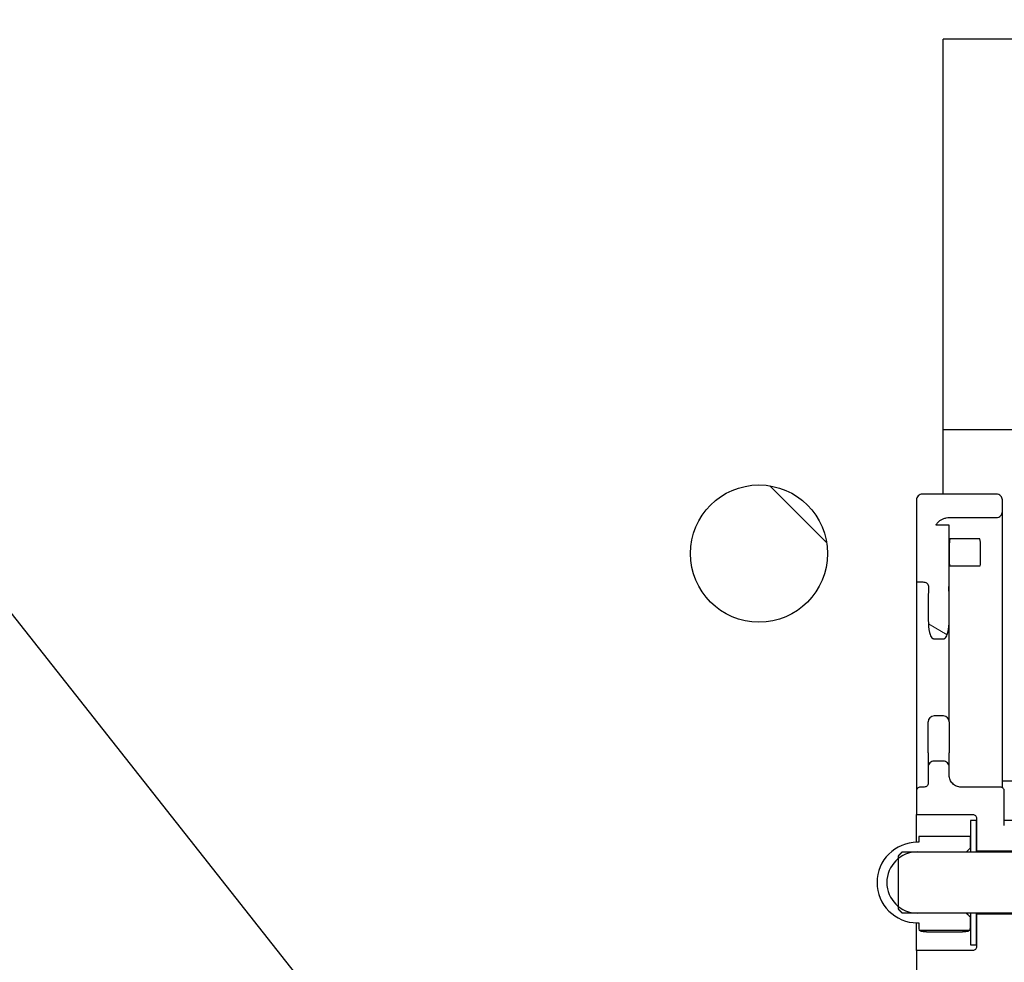
# Model space of a CAD drawing. Units: millimetres. Extents: x 340 to 11480, y 142 to 8157.
# Drawn here: x 7729 to 7982, y 1476 to 1717 of the extents above; entities that cross this region are included whole.
import ezdxf

# ---------------------------------------------------------------- set-up
doc = ezdxf.new("R2010")
doc.units = ezdxf.units.MM
doc.header["$LTSCALE"] = 40
for name, color, linetype, lineweight in [('Dimensions(ISO)', 7, 'Continuous', 25), ('Hatch', 179, 'Continuous', 9), ('Symbols(ISO)', 7, 'Continuous', 25), ('Visible Edges(ISO)', 7, 'Continuous', 25)]:
    doc.layers.add(name, color=color, linetype=linetype, lineweight=lineweight)
doc.styles.add('warmington~0', font='ARIALN.TTF')
doc.dimstyles.new('Architect', dxfattribs={"dimscale": 40, "dimtxt": 2, "dimasz": 2, "dimexe": 1.6, "dimexo": 1, "dimgap": 0.5, "dimtad": 1, "dimdec": 0, "dimrnd": 1e-08, "dimzin": 0, "dimdsep": 46, "dimtxsty": 'warmington~0', "dimblk": 'OBLIQUE', "dimcen": 0.09, "dimclrd": 8, "dimclre": 8, "dimclrt": 8, "dimadec": 0, "dimazin": 0, "dimtfac": 1.75, "dimtdec": 1, "dimtmove": 0, "dimatfit": 3, "dimfxl": 0, "dimtolj": 1, "dimtzin": 0, "dimlwd": 25, "dimlwe": 25, "dimarcsym": 0})
doc.dimstyles.new('Architect$7', dxfattribs={"dimscale": 40, "dimtxt": 2, "dimasz": 2.5, "dimexe": 1.6, "dimexo": 1, "dimgap": 0.5, "dimtad": 1, "dimdec": 0, "dimrnd": 1e-08, "dimzin": 0, "dimdsep": 46, "dimtxsty": 'warmington~0', "dimblk": 'OBLIQUE', "dimcen": 0.09, "dimclrd": 7, "dimclre": 8, "dimclrt": 8, "dimadec": 0, "dimazin": 0, "dimtfac": 1.75, "dimtdec": 1, "dimtmove": 0, "dimatfit": 3, "dimfxl": 0, "dimtolj": 1, "dimtzin": 0, "dimlwd": 25, "dimlwe": 25, "dimarcsym": 0})
pattern_1 = [(135, (0, 0), (-89.8026, -89.8026), [])]

# ---------------------------------------------------------------- blocks, each defined once
blk = doc.blocks.new('_Oblique')
at = {"color": 0, "linetype": 'ByBlock', "lineweight": -2}
blk.add_line((-0.5, -0.5), (0.5, 0.5), dxfattribs=at)
blk = doc.blocks.new('*D16')
at = {"layer": 'Defpoints', "color": 0, "linetype": 'Continuous'}
for p in [(7965.87, 1988.08), (7965.87, 1712.13), (8004.87, 1606.13)]:
    blk.add_point(p, dxfattribs=at)
at = {"layer": 'Dimensions(ISO)', "color": 8, "linetype": 'Continuous', "lineweight": 25}
for p, q in [((7965.87, 1752.13), (7965.87, 2052.08)), ((8004.87, 1646.13), (8004.87, 2052.08)), ((7965.87, 1988.08), (6092.48, 1988.08)), ((8004.87, 1988.08), (7965.87, 1988.08)), ((8004.87, 1988.08), (8084.87, 1988.08))]:
    blk.add_line(p, q, dxfattribs=at)
at = {"layer": 'Dimensions(ISO)', "color": 8, "linetype": 'Continuous', "lineweight": 25, "xscale": 80, "yscale": 80, "zscale": 80}
blk.add_blockref('_Oblique', (7965.87, 1988.08), dxfattribs=at)
at = {"layer": 'Dimensions(ISO)', "color": 8, "linetype": 'Continuous', "lineweight": 25, "xscale": 80, "yscale": 80, "zscale": 80, "rotation": 180}
blk.add_blockref('_Oblique', (8004.87, 1988.08), dxfattribs=at)
at = {"layer": 'Dimensions(ISO)', "color": 8, "linetype": 'Continuous', "lineweight": 25, "insert": (6112.48, 2224.4), "char_height": 80, "attachment_point": 1, "style": 'warmington~0'}
blk.add_mtext('\\A1; \\fArial Narrow|b0|i0;\\H79.4904;*40 MIN RECESS INTO \\P\\fArial Narrow|b0|i0;\\H79.4904;BLOCK STRUCTURE', dxfattribs=at)

msp = doc.modelspace()

# ---------------------------------------------------------------- hatches: boundary and pattern name
at = {"layer": 'Hatch'}
h = msp.add_hatch(dxfattribs=at)
h.set_pattern_fill('ANSI31', color=256, scale=1016, angle=90, style=0)
h.set_pattern_definition(pattern_1)
edge = h.paths.add_edge_path()
edge.add_ellipse((7918.74, 1580.39), major_axis=(-17.57, 0), ratio=1, start_angle=0, end_angle=360)
h = msp.add_hatch(dxfattribs=at)
h.set_pattern_fill('ANSI31', color=256, scale=1016, angle=105, style=0)
h.set_pattern_definition([(150, (0, 0), (-63.5, -109.9852), [])])
edge = h.paths.add_edge_path()
edge.add_ellipse((8001.07, 1474.93), major_axis=(0, 3.55), ratio=0.281382, start_angle=270, end_angle=360)
edge.add_line((8001.07, 1478.49), (7982.57, 1478.49))
edge.add_ellipse((7982.57, 1482.04), major_axis=(0, -3.55), ratio=0.281382, start_angle=294.7841, end_angle=360, ccw=False)
edge.add_ellipse((7982.57, 1480.67), major_axis=(-0.908, -0.118), ratio=1, start_angle=262.5975, end_angle=360, ccw=False)
edge.add_line((7982.57, 1481.59), (8001.07, 1481.59))
edge.add_spline(control_points=[(8001.07, 1481.59), (8001.19, 1481.59), (8001.33, 1481.62), (8001.56, 1481.71), (8001.68, 1481.8), (8001.81, 1481.94), (8001.85, 1481.99), (8001.89, 1482.04)], knot_values=[0.300131, 0.300131, 0.300131, 0.300131, 0.336439, 0.336439, 0.374289, 0.374289, 0.392416, 0.392416, 0.392416, 0.392416], degree=3, periodic=0)
edge.add_ellipse((8001.07, 1482.64), major_axis=(0, -1.04), ratio=0.959596, start_angle=55.2216, end_angle=90)
edge.add_line((8002.07, 1482.64), (8002.07, 1483.42))
edge.add_line((8002.07, 1483.42), (8003.27, 1483.42))
edge.add_line((8003.27, 1483.42), (8003.27, 1488.29))
edge.add_line((8003.27, 1488.29), (8003.27, 1488.36))
edge.add_line((8003.27, 1488.36), (8003.27, 1489.4))
edge.add_line((8003.27, 1489.4), (7985.27, 1489.4))
edge.add_spline(control_points=[(7985.27, 1489.4), (7984.98, 1488.92), (7984.65, 1488.36)], knot_values=[0, 0, 0, 0.123584, 0.123584, 0.123584], weights=[1, 1.003177, 1.001388], degree=2, periodic=0)
edge.add_spline(control_points=[(7984.65, 1488.36), (7984.56, 1488.2), (7984.47, 1488.04)], knot_values=[0.123584, 0.123584, 0.123584, 0.158114, 0.158114, 0.158114], weights=[1.001388, 1.000888, 1], degree=2, periodic=0)
edge.add_line((7984.47, 1488.04), (7974.47, 1488.04))
edge.add_line((7974.47, 1488.04), (7974.47, 1480.21))
edge.add_line((7974.47, 1480.21), (7974.47, 1479.71))
edge.add_spline(control_points=[(7974.47, 1479.71), (7974.47, 1479.58), (7974.44, 1479.44), (7974.34, 1479.21), (7974.26, 1479.09), (7974.09, 1478.91), (7973.96, 1478.83), (7973.74, 1478.73), (7973.59, 1478.7), (7973.47, 1478.7)], knot_values=[-0.14843, -0.14843, -0.14843, -0.14843, -0.111179, -0.111179, -0.074025, -0.074025, -0.036973, -0.036973, 0, 0, 0, 0], degree=3, periodic=0)
edge.add_line((7973.47, 1478.7), (7959.07, 1478.7))
edge.add_line((7959.07, 1478.7), (7959.07, 1472.69))
edge.add_spline(control_points=[(7959.07, 1472.69), (7959.07, 1472.56), (7959.1, 1472.42), (7959.19, 1472.19), (7959.27, 1472.06), (7959.45, 1471.89), (7959.57, 1471.81), (7959.8, 1471.71), (7959.94, 1471.68), (7960.07, 1471.68)], knot_values=[-0.148263, -0.148263, -0.148263, -0.148263, -0.111147, -0.111147, -0.074079, -0.074079, -0.037019, -0.037019, 0, 0, 0, 0], degree=3, periodic=0)
edge.add_line((7960.07, 1471.68), (7961.07, 1471.68))
edge.add_spline(control_points=[(7961.07, 1471.68), (7961.19, 1471.68), (7961.34, 1471.65), (7961.56, 1471.56), (7961.69, 1471.48), (7961.86, 1471.3), (7961.94, 1471.18), (7962.04, 1470.95), (7962.07, 1470.81), (7962.07, 1470.68)], knot_values=[-0.296485, -0.296485, -0.296485, -0.296485, -0.259486, -0.259486, -0.222446, -0.222446, -0.18536, -0.18536, -0.148238, -0.148238, -0.148238, -0.148238], degree=3, periodic=0)
edge.add_line((7962.07, 1470.68), (7962.07, 1446.44))
edge.add_spline(control_points=[(7962.07, 1446.44), (7962.07, 1446.19), (7962.12, 1445.89), (7962.28, 1445.45), (7962.41, 1445.22), (7962.68, 1444.91), (7962.86, 1444.77), (7963.19, 1444.62), (7963.39, 1444.57), (7963.57, 1444.57)], knot_values=[-0.250716, -0.250716, -0.250716, -0.250716, -0.175071, -0.175071, -0.109266, -0.109266, -0.05182, -0.05182, 0, 0, 0, 0], degree=3, periodic=0)
edge.add_line((7963.57, 1444.57), (7965.97, 1444.57))
edge.add_spline(control_points=[(7965.97, 1444.57), (7966.14, 1444.57), (7966.34, 1444.62), (7966.67, 1444.77), (7966.85, 1444.91), (7967.13, 1445.22), (7967.26, 1445.45), (7967.42, 1445.89), (7967.47, 1446.19), (7967.47, 1446.44)], knot_values=[0, 0, 0, 0, 0.05182, 0.05182, 0.109266, 0.109266, 0.175071, 0.175071, 0.250716, 0.250716, 0.250716, 0.250716], degree=3, periodic=0)
edge.add_line((7967.47, 1446.44), (7967.47, 1468.68))
edge.add_spline(control_points=[(7967.47, 1468.68), (7967.47, 1469.05), (7967.55, 1469.49), (7967.84, 1470.17), (7968.08, 1470.54), (7968.61, 1471.07), (7968.98, 1471.31), (7969.66, 1471.6), (7970.1, 1471.68), (7970.47, 1471.68)], knot_values=[0.444634, 0.444634, 0.444634, 0.444634, 0.555965, 0.555965, 0.667215, 0.667215, 0.778337, 0.778337, 0.889338, 0.889338, 0.889338, 0.889338], degree=3, periodic=0)
edge.add_line((7970.47, 1471.68), (8001.07, 1471.68))
edge.add_spline(control_points=[(8001.07, 1471.68), (8001.19, 1471.68), (8001.34, 1471.71), (8001.56, 1471.81), (8001.69, 1471.89), (8001.86, 1472.06), (8001.94, 1472.19), (8002.04, 1472.42), (8002.07, 1472.56), (8002.07, 1472.69)], knot_values=[0, 0, 0, 0, 0.036998, 0.036998, 0.074037, 0.074037, 0.111127, 0.111127, 0.148263, 0.148263, 0.148263, 0.148263], degree=3, periodic=0)
edge.add_line((8002.07, 1472.69), (8002.07, 1474.93))
edge = h.paths.add_edge_path()
edge.add_ellipse((7982.57, 1510.77), major_axis=(0, -1.04), ratio=0.959596, start_angle=270, end_angle=360)
edge.add_line((7982.57, 1509.73), (8001.07, 1509.73))
edge.add_ellipse((8001.07, 1508.69), major_axis=(0, 1.04), ratio=0.959596, start_angle=270, end_angle=360, ccw=False)
edge.add_line((8002.07, 1508.69), (8002.07, 1507.91))
edge.add_line((8002.07, 1507.91), (8003.27, 1507.91))
edge.add_line((8003.27, 1507.91), (8003.27, 1503.97))
edge.add_line((8003.27, 1503.97), (8003.27, 1503.91))
edge.add_line((8003.27, 1503.91), (8003.27, 1502.86))
edge.add_line((8003.27, 1502.86), (7985.27, 1502.86))
edge.add_spline(control_points=[(7985.27, 1502.86), (7984.98, 1503.35), (7984.65, 1503.91)], knot_values=[0.03453, 0.03453, 0.03453, 0.158114, 0.158114, 0.158114], weights=[1, 1.003177, 1.001388], degree=2, periodic=0)
edge.add_spline(control_points=[(7984.65, 1503.91), (7984.56, 1504.06), (7984.47, 1504.22)], knot_values=[0, 0, 0, 0.03453, 0.03453, 0.03453], weights=[1.001388, 1.000888, 1], degree=2, periodic=0)
edge.add_line((7984.47, 1504.22), (7974.47, 1504.22))
edge.add_line((7974.47, 1504.22), (7974.47, 1512.05))
edge.add_line((7974.47, 1512.05), (7974.47, 1512.55))
edge.add_spline(control_points=[(7974.47, 1512.55), (7974.47, 1512.68), (7974.44, 1512.82), (7974.34, 1513.05), (7974.26, 1513.18), (7974.09, 1513.35), (7973.96, 1513.43), (7973.74, 1513.53), (7973.59, 1513.56), (7973.47, 1513.56)], knot_values=[0, 0, 0, 0, 0.03725, 0.03725, 0.074405, 0.074405, 0.111457, 0.111457, 0.14843, 0.14843, 0.14843, 0.14843], degree=3, periodic=0)
edge.add_line((7973.47, 1513.56), (7959.07, 1513.56))
edge.add_line((7959.07, 1513.56), (7959.07, 1519.58))
edge.add_spline(control_points=[(7959.07, 1519.58), (7959.07, 1519.7), (7959.1, 1519.85), (7959.19, 1520.07), (7959.27, 1520.2), (7959.45, 1520.37), (7959.57, 1520.46), (7959.8, 1520.55), (7959.94, 1520.58), (7960.07, 1520.58)], knot_values=[0, 0, 0, 0, 0.037115, 0.037115, 0.074184, 0.074184, 0.111244, 0.111244, 0.148263, 0.148263, 0.148263, 0.148263], degree=3, periodic=0)
edge.add_line((7960.07, 1520.58), (7961.07, 1520.58))
edge.add_spline(control_points=[(7961.07, 1520.58), (7961.19, 1520.58), (7961.34, 1520.61), (7961.56, 1520.7), (7961.69, 1520.78), (7961.86, 1520.96), (7961.94, 1521.08), (7962.04, 1521.31), (7962.07, 1521.46), (7962.07, 1521.58)], knot_values=[0.148238, 0.148238, 0.148238, 0.148238, 0.185237, 0.185237, 0.222277, 0.222277, 0.259363, 0.259363, 0.296485, 0.296485, 0.296485, 0.296485], degree=3, periodic=0)
edge.add_line((7962.07, 1521.58), (7962.07, 1525.7))
edge.add_spline(control_points=[(7962.07, 1525.7), (7962.07, 1525.89), (7962.11, 1526.11), (7962.25, 1526.45), (7962.38, 1526.63), (7962.64, 1526.9), (7962.82, 1527.02), (7963.16, 1527.16), (7963.38, 1527.21), (7963.57, 1527.21)], knot_values=[0.445244, 0.445244, 0.445244, 0.445244, 0.501104, 0.501104, 0.556859, 0.556859, 0.612455, 0.612455, 0.667904, 0.667904, 0.667904, 0.667904], degree=3, periodic=0)
edge.add_line((7963.57, 1527.21), (7965.97, 1527.21))
edge.add_spline(control_points=[(7965.97, 1527.21), (7966.15, 1527.21), (7966.37, 1527.16), (7966.71, 1527.02), (7966.9, 1526.9), (7967.16, 1526.63), (7967.28, 1526.45), (7967.42, 1526.11), (7967.47, 1525.89), (7967.47, 1525.7)], knot_values=[0.222584, 0.222584, 0.222584, 0.222584, 0.278034, 0.278034, 0.333629, 0.333629, 0.389384, 0.389384, 0.445244, 0.445244, 0.445244, 0.445244], degree=3, periodic=0)
edge.add_line((7967.47, 1525.7), (7967.47, 1523.58))
edge.add_spline(control_points=[(7967.47, 1523.58), (7967.47, 1523.21), (7967.55, 1522.78), (7967.84, 1522.09), (7968.08, 1521.72), (7968.61, 1521.2), (7968.98, 1520.95), (7969.66, 1520.67), (7970.1, 1520.58), (7970.47, 1520.58)], knot_values=[0.889338, 0.889338, 0.889338, 0.889338, 1.00067, 1.00067, 1.11192, 1.11192, 1.223042, 1.223042, 1.334043, 1.334043, 1.334043, 1.334043], degree=3, periodic=0)
edge.add_line((7970.47, 1520.58), (7980.57, 1520.58))
edge.add_spline(control_points=[(7980.57, 1520.58), (7980.69, 1520.58), (7980.84, 1520.55), (7981.06, 1520.46), (7981.19, 1520.37), (7981.36, 1520.2), (7981.44, 1520.07), (7981.54, 1519.85), (7981.57, 1519.7), (7981.57, 1519.58)], knot_values=[-0.148263, -0.148263, -0.148263, -0.148263, -0.111264, -0.111264, -0.074226, -0.074226, -0.037136, -0.037136, 0, 0, 0, 0], degree=3, periodic=0)
edge.add_line((7981.57, 1519.58), (7981.57, 1510.77))
edge = h.paths.add_edge_path()
edge.add_spline(control_points=[(7981.07, 1401.14), (7981.07, 1401.33), (7981.02, 1401.55), (7980.88, 1401.89), (7980.76, 1402.07), (7980.5, 1402.34), (7980.31, 1402.46), (7979.97, 1402.6), (7979.75, 1402.65), (7979.57, 1402.65)], knot_values=[0.22216, 0.22216, 0.22216, 0.22216, 0.277706, 0.277706, 0.333249, 0.333249, 0.388787, 0.388787, 0.44432, 0.44432, 0.44432, 0.44432], degree=3, periodic=0)
edge.add_line((7979.57, 1402.65), (7967.47, 1402.65))
edge.add_spline(control_points=[(7967.47, 1402.65), (7967.22, 1402.65), (7966.95, 1402.67), (7966.42, 1402.77), (7966.16, 1402.86), (7965.71, 1403.04), (7965.47, 1403.17), (7965.02, 1403.47), (7964.81, 1403.64), (7964.46, 1403.99), (7964.29, 1404.2), (7963.99, 1404.65), (7963.87, 1404.89), (7963.68, 1405.34), (7963.6, 1405.6), (7963.49, 1406.13), (7963.47, 1406.4), (7963.47, 1406.89), (7963.49, 1407.16), (7963.6, 1407.69), (7963.68, 1407.95), (7963.87, 1408.4), (7963.99, 1408.64), (7964.29, 1409.09), (7964.46, 1409.3), (7964.81, 1409.65), (7965.02, 1409.82), (7965.47, 1410.12), (7965.71, 1410.25), (7966.16, 1410.44), (7966.42, 1410.52), (7966.95, 1410.62), (7967.22, 1410.65), (7967.47, 1410.65)], knot_values=[0, 0, 0, 0, 0.074045, 0.074045, 0.148089, 0.148089, 0.222139, 0.222139, 0.296189, 0.296189, 0.370247, 0.370247, 0.444304, 0.444304, 0.518367, 0.518367, 0.592431, 0.592431, 0.666495, 0.666495, 0.740559, 0.740559, 0.814617, 0.814617, 0.888675, 0.888675, 0.962726, 0.962726, 1.036777, 1.036777, 1.110821, 1.110821, 1.184865, 1.184865, 1.184865, 1.184865], degree=3, periodic=0)
edge.add_line((7967.47, 1410.65), (7967.47, 1411.15))
edge.add_spline(control_points=[(7967.47, 1411.15), (7967.47, 1411.33), (7967.42, 1411.55), (7967.28, 1411.89), (7967.16, 1412.08), (7966.9, 1412.34), (7966.71, 1412.46), (7966.37, 1412.6), (7966.15, 1412.65), (7965.97, 1412.65)], knot_values=[0.222164, 0.222164, 0.222164, 0.222164, 0.277713, 0.277713, 0.333257, 0.333257, 0.388795, 0.388795, 0.444328, 0.444328, 0.444328, 0.444328], degree=3, periodic=0)
edge.add_line((7965.97, 1412.65), (7960.57, 1412.65))
edge.add_spline(control_points=[(7960.57, 1412.65), (7960.38, 1412.65), (7960.16, 1412.6), (7959.82, 1412.46), (7959.64, 1412.34), (7959.38, 1412.08), (7959.25, 1411.89), (7959.11, 1411.55), (7959.07, 1411.33), (7959.07, 1411.15)], knot_values=[-0.444328, -0.444328, -0.444328, -0.444328, -0.388795, -0.388795, -0.333257, -0.333257, -0.277713, -0.277713, -0.222164, -0.222164, -0.222164, -0.222164], degree=3, periodic=0)
edge.add_line((7959.07, 1411.15), (7959.07, 1398.14))
edge.add_spline(control_points=[(7959.07, 1398.14), (7959.07, 1397.96), (7959.11, 1397.74), (7959.25, 1397.4), (7959.38, 1397.21), (7959.64, 1396.95), (7959.82, 1396.83), (7960.16, 1396.69), (7960.38, 1396.64), (7960.57, 1396.64)], knot_values=[-0.222159, -0.222159, -0.222159, -0.222159, -0.166613, -0.166613, -0.111071, -0.111071, -0.055534, -0.055534, 0, 0, 0, 0], degree=3, periodic=0)
edge.add_line((7960.57, 1396.64), (7979.57, 1396.64))
edge.add_spline(control_points=[(7979.57, 1396.64), (7979.75, 1396.64), (7979.97, 1396.69), (7980.31, 1396.83), (7980.5, 1396.95), (7980.76, 1397.21), (7980.88, 1397.4), (7981.02, 1397.74), (7981.07, 1397.96), (7981.07, 1398.14)], knot_values=[0, 0, 0, 0, 0.055534, 0.055534, 0.111071, 0.111071, 0.166613, 0.166613, 0.222159, 0.222159, 0.222159, 0.222159], degree=3, periodic=0)
edge.add_line((7981.07, 1398.14), (7981.07, 1401.14))
edge = h.paths.add_edge_path()
edge.add_spline(control_points=[(7979.57, 1589.62), (7979.75, 1589.62), (7979.97, 1589.66), (7980.31, 1589.8), (7980.5, 1589.93), (7980.76, 1590.19), (7980.88, 1590.37), (7981.02, 1590.71), (7981.07, 1590.93), (7981.07, 1591.12)], knot_values=[-0.44432, -0.44432, -0.44432, -0.44432, -0.388787, -0.388787, -0.333249, -0.333249, -0.277706, -0.277706, -0.22216, -0.22216, -0.22216, -0.22216], degree=3, periodic=0)
edge.add_line((7981.07, 1591.12), (7981.07, 1594.12))
edge.add_spline(control_points=[(7981.07, 1594.12), (7981.07, 1594.3), (7981.02, 1594.52), (7980.88, 1594.86), (7980.76, 1595.05), (7980.5, 1595.31), (7980.31, 1595.43), (7979.97, 1595.58), (7979.75, 1595.62), (7979.57, 1595.62)], knot_values=[-0.222159, -0.222159, -0.222159, -0.222159, -0.166613, -0.166613, -0.111071, -0.111071, -0.055534, -0.055534, 0, 0, 0, 0], degree=3, periodic=0)
edge.add_line((7979.57, 1595.62), (7960.57, 1595.62))
edge.add_spline(control_points=[(7960.57, 1595.62), (7960.38, 1595.62), (7960.16, 1595.58), (7959.82, 1595.43), (7959.64, 1595.31), (7959.38, 1595.05), (7959.25, 1594.86), (7959.11, 1594.52), (7959.07, 1594.3), (7959.07, 1594.12)], knot_values=[0, 0, 0, 0, 0.055534, 0.055534, 0.111071, 0.111071, 0.166613, 0.166613, 0.222159, 0.222159, 0.222159, 0.222159], degree=3, periodic=0)
edge.add_line((7959.07, 1594.12), (7959.07, 1573.12))
edge.add_line((7959.07, 1573.12), (7960.74, 1573.12))
edge.add_spline(control_points=[(7960.74, 1573.12), (7960.91, 1573.12), (7961.09, 1573.1), (7961.4, 1573.01), (7961.54, 1572.94), (7961.78, 1572.77), (7961.88, 1572.66), (7962.04, 1572.38), (7962.1, 1572.21), (7962.19, 1571.65), (7962.17, 1571.21), (7962.14, 1570.83)], knot_values=[-0.339994, -0.339994, -0.339994, -0.339994, -0.280332, -0.280332, -0.226742, -0.226742, -0.176745, -0.176745, -0.113619, -0.113619, 0, 0, 0, 0], degree=3, periodic=0)
edge.add_spline(control_points=[(7962.14, 1570.83), (7962.13, 1570.69), (7962.12, 1570.55), (7962.11, 1570.29), (7962.11, 1570.17), (7962.1, 1570.04)], knot_values=[0.884507, 0.884507, 0.884507, 0.884507, 0.922437, 0.922437, 0.957065, 0.957065, 0.957065, 0.957065], degree=3, periodic=0)
edge.add_spline(control_points=[(7962.1, 1570.04), (7962.1, 1569.93), (7962.09, 1569.83), (7962.06, 1568.63), (7962.07, 1567.53), (7962.07, 1565.53), (7962.06, 1564.44), (7962.12, 1562.25), (7962.18, 1561.17), (7962.5, 1559.84), (7962.64, 1559.41), (7962.93, 1558.93), (7963.07, 1558.75), (7963.28, 1558.61), (7963.35, 1558.58), (7963.45, 1558.55), (7963.51, 1558.54), (7963.57, 1558.54)], knot_values=[1.274772, 1.274772, 1.274772, 1.274772, 1.303887, 1.303887, 1.603686, 1.603686, 1.903485, 1.903485, 2.203284, 2.203284, 2.314835, 2.314835, 2.371889, 2.371889, 2.389947, 2.389947, 2.405529, 2.405529, 2.405529, 2.405529], degree=3, periodic=0)
edge.add_line((7963.57, 1558.54), (7965.97, 1558.54))
edge.add_spline(control_points=[(7965.97, 1558.54), (7966.02, 1558.54), (7966.08, 1558.55), (7966.19, 1558.58), (7966.25, 1558.61), (7966.46, 1558.75), (7966.6, 1558.93), (7966.89, 1559.41), (7967.03, 1559.84), (7967.35, 1561.17), (7967.41, 1562.25), (7967.47, 1564.44), (7967.47, 1565.53), (7967.47, 1567.53), (7967.47, 1568.63), (7967.44, 1569.83), (7967.44, 1569.93), (7967.43, 1570.04)], knot_values=[0.801843, 0.801843, 0.801843, 0.801843, 0.817425, 0.817425, 0.835483, 0.835483, 0.892537, 0.892537, 1.004088, 1.004088, 1.303887, 1.303887, 1.603686, 1.603686, 1.903485, 1.903485, 1.9326, 1.9326, 1.9326, 1.9326], degree=3, periodic=0)
edge.add_spline(control_points=[(7967.43, 1570.04), (7967.43, 1570.17), (7967.42, 1570.29), (7967.41, 1570.55), (7967.4, 1570.69), (7967.39, 1570.83)], knot_values=[1.276046, 1.276046, 1.276046, 1.276046, 1.310674, 1.310674, 1.348603, 1.348603, 1.348603, 1.348603], degree=3, periodic=0)
edge.add_spline(control_points=[(7967.39, 1570.83), (7967.37, 1571.09), (7967.34, 1571.52), (7967.4, 1572.03), (7967.43, 1572.16), (7967.47, 1572.28)], knot_values=[-0.337352, -0.337352, -0.337352, -0.337352, -0.229624, -0.229624, -0.187933, -0.187933, -0.187933, -0.187933], degree=3, periodic=0)
edge.add_line((7967.47, 1572.28), (7967.47, 1578.36))
edge.add_line((7967.47, 1578.36), (7967.47, 1582.43))
edge.add_line((7967.47, 1582.43), (7967.47, 1587.67))
edge.add_line((7967.47, 1587.67), (7964.03, 1587.67))
edge.add_spline(control_points=[(7964.03, 1587.67), (7964.07, 1587.73), (7964.1, 1587.78), (7964.29, 1588.06), (7964.46, 1588.27), (7964.81, 1588.62), (7965.02, 1588.79), (7965.47, 1589.09), (7965.71, 1589.22), (7966.16, 1589.41), (7966.42, 1589.49), (7966.95, 1589.59), (7967.22, 1589.62), (7967.47, 1589.62)], knot_values=[-0.388682, -0.388682, -0.388682, -0.388682, -0.370247, -0.370247, -0.296189, -0.296189, -0.222139, -0.222139, -0.148089, -0.148089, -0.074045, -0.074045, 0, 0, 0, 0], degree=3, periodic=0)
edge.add_line((7967.47, 1589.62), (7979.57, 1589.62))
h = msp.add_hatch(dxfattribs=at)
h.set_pattern_fill('ANSI31', color=256, scale=1016, style=0)
h.set_pattern_definition([(45, (0, 0), (-89.8026, 89.8026), [])])
edge = h.paths.add_edge_path()
edge.add_line((7975.32, 1584.16), (7967.61, 1584.16))
edge.add_spline(control_points=[(7967.61, 1584.16), (7967.49, 1583.59), (7967.47, 1582.97), (7967.47, 1582.43)], knot_values=[0.787219, 0.787219, 0.787219, 0.787219, 0.951431, 0.951431, 0.951431, 0.951431], degree=3, periodic=0)
edge.add_line((7967.47, 1582.43), (7967.47, 1578.36))
edge.add_spline(control_points=[(7967.47, 1578.36), (7967.47, 1578.02), (7967.48, 1577.64), (7967.51, 1577.27)], knot_values=[1.332408, 1.332408, 1.332408, 1.332408, 1.436168, 1.436168, 1.436168, 1.436168], degree=3, periodic=0)
edge.add_line((7967.51, 1577.27), (7975.42, 1577.27))
edge.add_spline(control_points=[(7975.42, 1577.27), (7975.46, 1577.64), (7975.47, 1578.02), (7975.47, 1578.36)], knot_values=[-0.294249, -0.294249, -0.294249, -0.294249, -0.190488, -0.190488, -0.190488, -0.190488], degree=3, periodic=0)
edge.add_line((7975.47, 1578.36), (7975.47, 1582.43))
edge.add_spline(control_points=[(7975.47, 1582.43), (7975.47, 1582.97), (7975.45, 1583.59), (7975.32, 1584.16)], knot_values=[0.190488, 0.190488, 0.190488, 0.190488, 0.354701, 0.354701, 0.354701, 0.354701], degree=3, periodic=0)
h = msp.add_hatch(dxfattribs=at)
h.set_pattern_fill('ANSI31', color=256, scale=1016, angle=90, style=0)
h.set_pattern_definition(pattern_1)
h.paths.add_polyline_path([(7974.47, 1512.05), (7972.87, 1512.05), (7972.87, 1507.73), (7972.87, 1504.99), (7972.87, 1503.97), (7974.47, 1503.97), (7974.47, 1504.22)])
h.paths.add_polyline_path([(7972.87, 1480.21), (7974.47, 1480.21), (7974.47, 1488.04), (7974.47, 1488.29), (7972.87, 1488.29), (7972.87, 1487.27), (7972.87, 1484.53)])
h = msp.add_hatch(dxfattribs=at)
h.set_pattern_fill('ANSI31', color=256, scale=1016, angle=75, style=0)
h.set_pattern_definition([(120, (0, 0), (-109.9852, -63.5), [])])
edge = h.paths.add_edge_path()
edge.add_ellipse((7959.32, 1496.13), major_axis=(0, 10.33), ratio=1, start_angle=0, end_angle=180)
edge.add_line((7959.32, 1485.8), (7959.67, 1485.8))
edge.add_line((7959.67, 1485.8), (7959.67, 1484.53))
edge.add_spline(control_points=[(7959.67, 1484.53), (7959.67, 1484.35), (7959.69, 1484.14), (7959.75, 1483.95)], knot_values=[-0.297416, -0.297416, -0.297416, -0.297416, -0.242827, -0.242827, -0.242827, -0.242827], degree=3, periodic=0)
edge.add_line((7959.75, 1483.95), (7972.78, 1483.95))
edge.add_spline(control_points=[(7972.78, 1483.95), (7972.84, 1484.14), (7972.87, 1484.35), (7972.87, 1484.53)], knot_values=[0.242827, 0.242827, 0.242827, 0.242827, 0.297416, 0.297416, 0.297416, 0.297416], degree=3, periodic=0)
edge.add_line((7972.87, 1484.53), (7972.87, 1487.27))
edge.add_spline(control_points=[(7972.87, 1487.27), (7972.34, 1487.81), (7971.87, 1488.29)], knot_values=[0, 0, 0, 0.142719, 0.142719, 0.142719], weights=[1, 1.001799, 1], degree=2, periodic=0)
edge.add_line((7971.87, 1488.29), (7959.32, 1488.29))
edge.add_ellipse((7959.32, 1496.13), major_axis=(0, -7.84), ratio=1, start_angle=352.6848, end_angle=360, ccw=False)
edge.add_ellipse((7959.32, 1496.13), major_axis=(-1, -7.77), ratio=1, start_angle=328.1537, end_angle=360, ccw=False)
edge.add_ellipse((7959.32, 1496.13), major_axis=(-4.95, -6.08), ratio=1, start_angle=258.3231, end_angle=360, ccw=False)
edge.add_ellipse((7959.32, 1496.13), major_axis=(-4.95, 6.08), ratio=1, start_angle=328.1537, end_angle=360, ccw=False)
edge.add_ellipse((7959.32, 1496.13), major_axis=(-1, 7.77), ratio=1, start_angle=352.6848, end_angle=360, ccw=False)
edge.add_line((7959.32, 1503.97), (7971.87, 1503.97))
edge.add_spline(control_points=[(7971.87, 1503.97), (7972.34, 1504.45), (7972.87, 1504.99)], knot_values=[0, 0, 0, 0.142719, 0.142719, 0.142719], weights=[1, 1.001799, 1], degree=2, periodic=0)
edge.add_line((7972.87, 1504.99), (7972.87, 1507.73))
edge.add_spline(control_points=[(7972.87, 1507.73), (7972.87, 1507.79), (7972.86, 1507.84), (7972.86, 1507.9)], knot_values=[-0.297416, -0.297416, -0.297416, -0.297416, -0.281445, -0.281445, -0.281445, -0.281445], degree=3, periodic=0)
edge.add_line((7972.86, 1507.9), (7959.67, 1507.9))
edge.add_spline(control_points=[(7959.67, 1507.9), (7959.67, 1507.84), (7959.67, 1507.79), (7959.67, 1507.73)], knot_values=[0.281445, 0.281445, 0.281445, 0.281445, 0.297416, 0.297416, 0.297416, 0.297416], degree=3, periodic=0)
edge.add_line((7959.67, 1507.73), (7959.67, 1506.46))
edge.add_line((7959.67, 1506.46), (7959.32, 1506.46))
h = msp.add_hatch(dxfattribs=at)
h.set_pattern_fill('ANSI31', color=256, scale=1016, angle=-15, style=0)
h.set_pattern_definition([(30, (0, 0), (-63.5, 109.9852), [])])
edge = h.paths.add_edge_path()
edge.add_spline(control_points=[(7954.37, 1489.38), (7954.83, 1488.9), (7955.37, 1488.36)], knot_values=[0, 0, 0, 0.143135, 0.143135, 0.143135], weights=[1, 1.002378, 1], degree=2, periodic=0)
edge.add_line((7955.37, 1488.36), (7958.32, 1488.36))
edge.add_line((7958.32, 1488.36), (7984.65, 1488.36))
edge.add_line((7984.65, 1488.36), (8003.27, 1488.36))
edge.add_line((8003.27, 1488.36), (8545.37, 1488.36))
edge.add_spline(control_points=[(8545.37, 1488.36), (8545.9, 1488.9), (8546.37, 1489.38)], knot_values=[0, 0, 0, 0.143135, 0.143135, 0.143135], weights=[1, 1.002378, 1], degree=2, periodic=0)
edge.add_line((8546.37, 1489.38), (8546.37, 1502.88))
edge.add_spline(control_points=[(8546.37, 1502.88), (8545.9, 1503.36), (8545.37, 1503.91)], knot_values=[0, 0, 0, 0.143135, 0.143135, 0.143135], weights=[1, 1.002378, 1], degree=2, periodic=0)
edge.add_line((8545.37, 1503.91), (8050.88, 1503.91))
edge.add_ellipse((8049.37, 1501.59), major_axis=(0, 5.86), ratio=0.281382, start_angle=66.7144, end_angle=293.2856, ccw=False)
edge.add_line((8047.85, 1503.91), (8003.27, 1503.91))
edge.add_line((8003.27, 1503.91), (7984.65, 1503.91))
edge.add_line((7984.65, 1503.91), (7958.32, 1503.91))
edge.add_line((7958.32, 1503.91), (7955.37, 1503.91))
edge.add_spline(control_points=[(7955.37, 1503.91), (7954.83, 1503.36), (7954.37, 1502.88)], knot_values=[0, 0, 0, 0.143135, 0.143135, 0.143135], weights=[1, 1.002378, 1], degree=2, periodic=0)
edge.add_line((7954.37, 1502.88), (7954.37, 1502.21))
edge.add_line((7954.37, 1502.21), (7954.37, 1490.05))
edge.add_line((7954.37, 1490.05), (7954.37, 1489.38))

# ---------------------------------------------------------------- linework, layer by layer
at = {"layer": 'Visible Edges(ISO)'}
for p, q in [((8055.87, 1712.13), (7965.87, 1712.13)), ((7965.87, 1612.13), (7965.87, 1712.13)), ((7965.87, 1595.62), (7965.87, 1612.13)), ((7965.87, 1612.13), (8055.87, 1612.13)), ((7959.07, 1594.12), (7959.07, 1573.12)), ((7979.57, 1595.62), (7960.57, 1595.62)), ((7981.07, 1591.12), (7981.07, 1594.12)), ((7967.47, 1589.62), (7979.57, 1589.62)), ((7981.07, 1520.44), (7981.07, 1591.12)), ((7967.47, 1587.67), (7964.03, 1587.67)), ((7967.47, 1572.28), (7967.47, 1587.67)), ((7975.32, 1584.16), (7967.61, 1584.16)), ((7967.47, 1582.43), (7967.47, 1578.36)), ((7975.47, 1578.36), (7975.47, 1582.43)), ((7967.51, 1577.27), (7975.42, 1577.27)), ((7959.07, 1573.12), (7960.74, 1573.12)), ((7959.07, 1573.12), (7959.07, 1519.58)), ((7967.47, 1540.99), (7967.47, 1572.28)), ((7963.57, 1558.54), (7965.97, 1558.54)), ((7967.47, 1537.29), (7967.47, 1540.99)), ((7965.97, 1538.79), (7963.57, 1538.79)), ((7962.07, 1536.65), (7962.07, 1537.29)), ((7962.07, 1529.34), (7962.07, 1536.65)), ((7967.47, 1537.29), (7967.47, 1536.65)), ((7967.47, 1536.65), (7967.47, 1529.34)), ((7962.07, 1529.34), (7962.07, 1525.7)), ((7967.47, 1525.7), (7967.47, 1529.34)), ((7962.07, 1525.7), (7962.07, 1521.58)), ((7965.97, 1527.21), (7963.57, 1527.21)), ((7967.47, 1523.58), (7967.47, 1525.7)), ((7961.07, 1520.58), (7960.07, 1520.58)), ((7980.57, 1520.58), (7970.47, 1520.58)), ((7985.87, 1522.13), (7981.07, 1522.13)), ((7959.07, 1519.58), (7959.07, 1513.56)), ((7981.57, 1510.77), (7981.57, 1519.58)), ((7959.07, 1513.56), (7973.47, 1513.56)), ((7959.07, 1506.46), (7959.07, 1513.56)), ((7974.47, 1512.05), (7972.87, 1512.05)), ((7972.87, 1512.05), (7972.87, 1503.97)), ((7974.47, 1512.55), (7974.47, 1504.22)), ((7974.47, 1503.97), (7974.47, 1512.05)), ((7981.57, 1512.13), (7985.87, 1512.13)), ((7959.67, 1506.46), (7959.32, 1506.46)), ((7972.86, 1507.9), (7959.67, 1507.9)), ((7959.67, 1507.73), (7959.67, 1506.46)), ((7972.87, 1504.99), (7972.87, 1507.73)), ((8047.85, 1503.91), (7955.37, 1503.91)), ((7959.32, 1503.97), (7971.87, 1503.97)), ((7971.87, 1503.97), (7971.87, 1503.91)), ((7972.87, 1503.97), (7974.47, 1503.97)), ((7972.87, 1503.91), (7972.87, 1503.97)), ((7974.47, 1504.22), (7984.47, 1504.22)), ((7974.47, 1503.97), (7974.47, 1503.91)), ((7954.37, 1502.88), (7954.37, 1489.38)), ((7955.37, 1488.36), (8545.37, 1488.36)), ((7971.87, 1488.29), (7959.32, 1488.29)), ((7971.87, 1488.36), (7971.87, 1488.29)), ((7972.87, 1488.29), (7972.87, 1488.36)), ((7974.47, 1488.29), (7972.87, 1488.29)), ((7972.87, 1488.29), (7972.87, 1480.21)), ((7974.47, 1488.36), (7974.47, 1488.29)), ((7974.47, 1480.21), (7974.47, 1488.29)), ((7984.47, 1488.04), (7974.47, 1488.04)), ((7974.47, 1488.04), (7974.47, 1479.71)), ((7959.07, 1478.7), (7959.07, 1485.81)), ((7959.32, 1485.8), (7959.67, 1485.8)), ((7959.67, 1485.8), (7959.67, 1484.53)), ((7972.87, 1484.53), (7972.87, 1487.27)), ((7959.75, 1483.95), (7972.78, 1483.95)), ((7961.67, 1483.48), (7970.87, 1483.48)), ((7973.47, 1478.7), (7959.07, 1478.7)), ((7959.07, 1478.7), (7959.07, 1472.69)), ((7972.87, 1480.21), (7974.47, 1480.21))]:
    msp.add_line(p, q, dxfattribs=at)
msp.add_circle((7918.74, 1580.39), 17.57, dxfattribs=at)
for centre, radius, start, end in [((7963.57, 1537.29), 1.5, 90, 180), ((7965.97, 1537.29), 1.5, 0, 90), ((7959.32, 1496.13), 10.33, 90, 270), ((7959.32, 1496.13), 7.84, 90, 270)]:
    msp.add_arc(centre, radius, start, end, dxfattribs=at)
for points, knots in [([(7960.57, 1595.62), (7960.38, 1595.62), (7960.16, 1595.58), (7959.82, 1595.43), (7959.64, 1595.31), (7959.38, 1595.05), (7959.25, 1594.86), (7959.11, 1594.52), (7959.07, 1594.3), (7959.07, 1594.12)], [0, 0, 0, 0, 0.0555338, 0.0555338, 0.1110712, 0.1110712, 0.1666132, 0.1666132, 0.222159, 0.222159, 0.222159, 0.222159]), ([(7981.07, 1594.12), (7981.07, 1594.3), (7981.02, 1594.52), (7980.88, 1594.86), (7980.76, 1595.05), (7980.5, 1595.31), (7980.31, 1595.43), (7979.97, 1595.58), (7979.75, 1595.62), (7979.57, 1595.62)], [-0.222159, -0.222159, -0.222159, -0.222159, -0.1666132, -0.1666132, -0.1110712, -0.1110712, -0.0555338, -0.0555338, 0, 0, 0, 0]), ([(7964.03, 1587.67), (7964.07, 1587.73), (7964.1, 1587.78), (7964.29, 1588.06), (7964.46, 1588.27), (7964.81, 1588.62), (7965.02, 1588.79), (7965.47, 1589.09), (7965.71, 1589.22), (7966.16, 1589.41), (7966.42, 1589.49), (7966.95, 1589.59), (7967.22, 1589.62), (7967.47, 1589.62)], [-0.3886815, -0.3886815, -0.3886815, -0.3886815, -0.3702465, -0.3702465, -0.2961894, -0.2961894, -0.2221393, -0.2221393, -0.1480891, -0.1480891, -0.0740446, -0.0740446, 0, 0, 0, 0]), ([(7979.57, 1589.62), (7979.75, 1589.62), (7979.97, 1589.66), (7980.31, 1589.8), (7980.5, 1589.93), (7980.76, 1590.19), (7980.88, 1590.37), (7981.02, 1590.71), (7981.07, 1590.93), (7981.07, 1591.12)], [-0.4443203, -0.4443203, -0.4443203, -0.4443203, -0.3887868, -0.3887868, -0.3332491, -0.3332491, -0.2777065, -0.2777065, -0.2221599, -0.2221599, -0.2221599, -0.2221599]), ([(7960.74, 1573.12), (7960.91, 1573.12), (7961.09, 1573.1), (7961.4, 1573.01), (7961.54, 1572.94), (7961.78, 1572.77), (7961.88, 1572.66), (7962.04, 1572.38), (7962.1, 1572.21), (7962.19, 1571.65), (7962.17, 1571.21), (7962.14, 1570.83)], [-0.3399943, -0.3399943, -0.3399943, -0.3399943, -0.2803319, -0.2803319, -0.2267415, -0.2267415, -0.1767448, -0.1767448, -0.1136194, -0.1136194, 0, 0, 0, 0]), ([(7967.39, 1570.83), (7967.37, 1571.09), (7967.34, 1571.52), (7967.4, 1572.03), (7967.43, 1572.16), (7967.47, 1572.28)], [-0.3373518, -0.3373518, -0.3373518, -0.3373518, -0.2296239, -0.2296239, -0.1879335, -0.1879335, -0.1879335, -0.1879335]), ([(7962.1, 1570.04), (7962.1, 1569.93), (7962.09, 1569.83), (7962.06, 1568.63), (7962.07, 1567.53), (7962.07, 1565.53), (7962.06, 1564.44), (7962.12, 1562.25), (7962.18, 1561.17), (7962.5, 1559.84), (7962.64, 1559.41), (7962.93, 1558.93), (7963.07, 1558.75), (7963.28, 1558.61), (7963.35, 1558.58), (7963.45, 1558.55), (7963.51, 1558.54), (7963.57, 1558.54)], [1.274772, 1.274772, 1.274772, 1.274772, 1.303887, 1.303887, 1.603686, 1.603686, 1.903485, 1.903485, 2.203284, 2.203284, 2.314835, 2.314835, 2.371889, 2.371889, 2.389947, 2.389947, 2.405529, 2.405529, 2.405529, 2.405529]), ([(7962.14, 1570.83), (7962.13, 1570.69), (7962.12, 1570.55), (7962.11, 1570.29), (7962.11, 1570.17), (7962.1, 1570.04)], [0.88450748, 0.88450748, 0.88450748, 0.88450748, 0.92243707, 0.92243707, 0.95706504, 0.95706504, 0.95706504, 0.95706504]), ([(7965.97, 1558.54), (7966.02, 1558.54), (7966.08, 1558.55), (7966.19, 1558.58), (7966.25, 1558.61), (7966.46, 1558.75), (7966.6, 1558.93), (7966.89, 1559.41), (7967.03, 1559.84), (7967.35, 1561.17), (7967.41, 1562.25), (7967.47, 1564.44), (7967.47, 1565.53), (7967.47, 1567.53), (7967.47, 1568.63), (7967.44, 1569.83), (7967.44, 1569.93), (7967.43, 1570.04)], [0.801843, 0.801843, 0.801843, 0.801843, 0.817425, 0.817425, 0.835483, 0.835483, 0.892537, 0.892537, 1.004088, 1.004088, 1.303887, 1.303887, 1.603686, 1.603686, 1.903485, 1.903485, 1.9326, 1.9326, 1.9326, 1.9326]), ([(7967.43, 1570.04), (7967.43, 1570.17), (7967.42, 1570.29), (7967.41, 1570.55), (7967.4, 1570.69), (7967.39, 1570.83)], [1.27604556, 1.27604556, 1.27604556, 1.27604556, 1.31067353, 1.31067353, 1.34860312, 1.34860312, 1.34860312, 1.34860312]), ([(7963.57, 1527.21), (7963.38, 1527.21), (7963.16, 1527.16), (7962.82, 1527.02), (7962.64, 1526.9), (7962.38, 1526.63), (7962.25, 1526.45), (7962.11, 1526.11), (7962.07, 1525.89), (7962.07, 1525.7)], [0.4452442, 0.4452442, 0.4452442, 0.4452442, 0.5006936, 0.5006936, 0.5562893, 0.5562893, 0.6120441, 0.6120441, 0.6679042, 0.6679042, 0.6679042, 0.6679042]), ([(7967.47, 1525.7), (7967.47, 1525.89), (7967.42, 1526.11), (7967.28, 1526.45), (7967.16, 1526.63), (7966.9, 1526.9), (7966.71, 1527.02), (7966.37, 1527.16), (7966.15, 1527.21), (7965.97, 1527.21)], [0.2225842, 0.2225842, 0.2225842, 0.2225842, 0.2784443, 0.2784443, 0.3341991, 0.3341991, 0.3897948, 0.3897948, 0.4452442, 0.4452442, 0.4452442, 0.4452442]), ([(7970.47, 1520.58), (7970.1, 1520.58), (7969.66, 1520.67), (7968.98, 1520.95), (7968.61, 1521.2), (7968.08, 1521.72), (7967.84, 1522.09), (7967.55, 1522.78), (7967.47, 1523.21), (7967.47, 1523.58)], [0.8893385, 0.8893385, 0.8893385, 0.8893385, 1.0003398, 1.0003398, 1.1114618, 1.1114618, 1.222712, 1.222712, 1.3340431, 1.3340431, 1.3340431, 1.3340431]), ([(7960.07, 1520.58), (7959.94, 1520.58), (7959.8, 1520.55), (7959.57, 1520.46), (7959.45, 1520.37), (7959.27, 1520.2), (7959.19, 1520.07), (7959.1, 1519.85), (7959.07, 1519.7), (7959.07, 1519.58)], [0, 0, 0, 0, 0.037019, 0.037019, 0.0740785, 0.0740785, 0.1111474, 0.1111474, 0.1482625, 0.1482625, 0.1482625, 0.1482625]), ([(7962.07, 1521.58), (7962.07, 1521.46), (7962.04, 1521.31), (7961.94, 1521.08), (7961.86, 1520.96), (7961.69, 1520.78), (7961.56, 1520.7), (7961.34, 1520.61), (7961.19, 1520.58), (7961.07, 1520.58)], [0.1482378, 0.1482378, 0.1482378, 0.1482378, 0.1853597, 0.1853597, 0.2224462, 0.2224462, 0.2594859, 0.2594859, 0.2964853, 0.2964853, 0.2964853, 0.2964853]), ([(7981.57, 1519.58), (7981.57, 1519.7), (7981.54, 1519.85), (7981.44, 1520.07), (7981.36, 1520.2), (7981.19, 1520.37), (7981.06, 1520.46), (7980.84, 1520.55), (7980.69, 1520.58), (7980.57, 1520.58)], [-0.1482625, -0.1482625, -0.1482625, -0.1482625, -0.1111265, -0.1111265, -0.0740367, -0.0740367, -0.0369981, -0.0369981, 0, 0, 0, 0]), ([(7973.47, 1513.56), (7973.59, 1513.56), (7973.74, 1513.53), (7973.96, 1513.43), (7974.09, 1513.35), (7974.26, 1513.18), (7974.34, 1513.05), (7974.44, 1512.82), (7974.47, 1512.68), (7974.47, 1512.55)], [0, 0, 0, 0, 0.0369726, 0.0369726, 0.0740247, 0.0740247, 0.1111793, 0.1111793, 0.1484298, 0.1484298, 0.1484298, 0.1484298]), ([(7961.67, 1483.48), (7961.5, 1483.48), (7961.31, 1483.49), (7960.97, 1483.51), (7960.78, 1483.53), (7960.41, 1483.59), (7960.23, 1483.64), (7959.9, 1483.77), (7959.81, 1483.86), (7959.75, 1483.95)], [-0.7240493, -0.7240493, -0.7240493, -0.7240493, -0.6749184, -0.6749184, -0.608083, -0.608083, -0.496836, -0.496836, -0.2943875, -0.2943875, -0.2943875, -0.2943875]), ([(7972.78, 1483.95), (7972.73, 1483.86), (7972.63, 1483.77), (7972.31, 1483.64), (7972.12, 1483.59), (7971.76, 1483.53), (7971.56, 1483.51), (7971.22, 1483.49), (7971.03, 1483.48), (7970.87, 1483.48)], [1.7424862, 1.7424862, 1.7424862, 1.7424862, 1.9449346, 1.9449346, 2.0561817, 2.0561817, 2.123017, 2.123017, 2.172148, 2.172148, 2.172148, 2.172148]), ([(7974.47, 1479.71), (7974.47, 1479.58), (7974.44, 1479.44), (7974.34, 1479.21), (7974.26, 1479.09), (7974.09, 1478.91), (7973.96, 1478.83), (7973.74, 1478.73), (7973.59, 1478.7), (7973.47, 1478.7)], [-0.1484298, -0.1484298, -0.1484298, -0.1484298, -0.1111793, -0.1111793, -0.0740247, -0.0740247, -0.0369726, -0.0369726, 0, 0, 0, 0])]:
    msp.add_open_spline(points, degree=3, knots=knots, dxfattribs=at)
for points in [[(7967.61, 1584.16), (7967.49, 1583.59), (7967.47, 1582.97), (7967.47, 1582.43)], [(7975.47, 1582.43), (7975.47, 1582.97), (7975.45, 1583.59), (7975.32, 1584.16)], [(7967.47, 1578.36), (7967.47, 1578.02), (7967.48, 1577.64), (7967.51, 1577.27)], [(7975.42, 1577.27), (7975.46, 1577.64), (7975.47, 1578.02), (7975.47, 1578.36)], [(7959.67, 1507.9), (7959.67, 1507.84), (7959.67, 1507.79), (7959.67, 1507.73)], [(7972.87, 1507.73), (7972.87, 1507.79), (7972.86, 1507.84), (7972.86, 1507.9)], [(7959.67, 1484.53), (7959.67, 1484.35), (7959.69, 1484.14), (7959.75, 1483.95)], [(7972.78, 1483.95), (7972.84, 1484.14), (7972.87, 1484.35), (7972.87, 1484.53)]]:
    msp.add_open_spline(points, degree=3, dxfattribs=at)
for points, weights in [([(7955.37, 1503.91), (7954.83, 1503.36), (7954.37, 1502.88)], [1, 1.00237838638, 1]), ([(7971.87, 1503.97), (7972.34, 1504.45), (7972.87, 1504.99)], [1, 1.0017987361, 1]), ([(7954.37, 1489.38), (7954.83, 1488.9), (7955.37, 1488.36)], [1, 1.00237838648, 1]), ([(7972.87, 1487.27), (7972.34, 1487.81), (7971.87, 1488.29)], [1, 1.00179873682, 1])]:
    msp.add_rational_spline(points, weights, degree=2, dxfattribs=at)

# ---------------------------------------------------------------- dimensions: what is measured, and where the dimension line sits
at = {"layer": 'Dimensions(ISO)', "color": 8, "linetype": 'Continuous', "lineweight": 25}
dim = msp.add_linear_dim(base=(7965.87, 1988.08), p1=(8004.87, 1606.13), p2=(7965.87, 1712.13), angle=180, text=' \\fArial Narrow|b0|i0;\\H79.4904;*40 MIN RECESS INTO \\P\\fArial Narrow|b0|i0;\\H79.4904;BLOCK STRUCTURE', dimstyle='Architect', override={"dimgap": 0.5, "dimdec": 0, "dimtol": 0, "dimlim": 0, "dimtp": 0, "dimtm": 0, "dimtdec": 1, "dimtofl": 1, "dimatfit": 1, "dimtvp": -0.25}, dxfattribs=at)
dim.commit()
dim.dimension.update_dxf_attribs({"geometry": '*D16', "text_midpoint": (6609, 1988.08), "dimtype": 160})

# ---------------------------------------------------------------- leaders
at = {"layer": 'Symbols(ISO)', "color": 7, "linetype": 'Continuous', "lineweight": 25, "annotation_type": 0, "has_hookline": 1, "hookline_direction": 1, "text_width": 1286.55}
msp.add_leader([(8392.41, 722.13), (7578.92, 1753.15), (7478.92, 1753.15)], dimstyle='Architect$7', override={"dimtad": 0}, dxfattribs=at)

doc.saveas('drawing.dxf')
